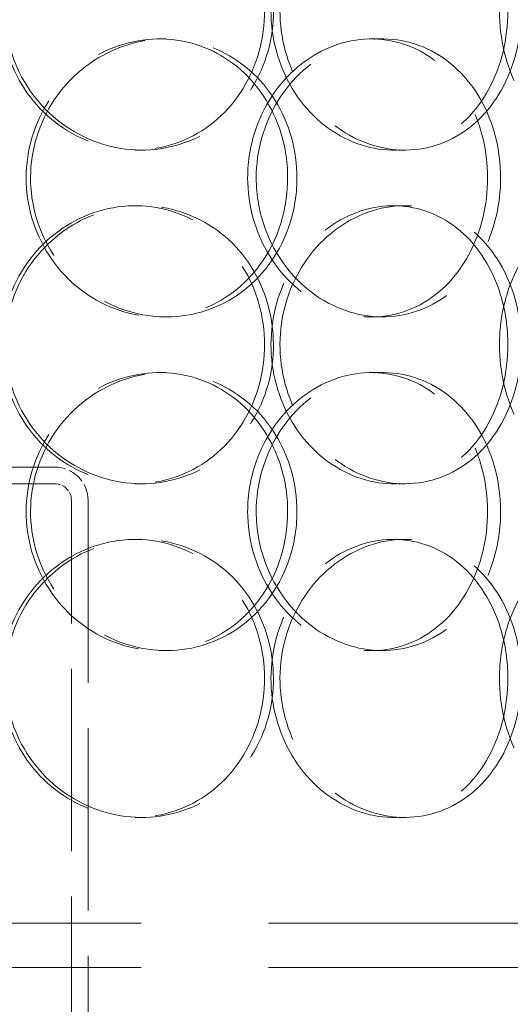
# Model space of a CAD drawing. Units: millimetres. Extents: x 21335 to 38423, y 420 to 11668.
# Drawn here: x 30758 to 30846, y 9345 to 9522 of the extents above; entities that cross this region are included whole.
import ezdxf

# ---------------------------------------------------------------- set-up
doc = ezdxf.new("R2010")
doc.units = ezdxf.units.MM
doc.header["$LTSCALE"] = 42
doc.linetypes.add('DASHED', pattern=[0.2068, 0.1655, -0.0413])
doc.layers.add('Dimension (ISO)', color=5, linetype='Continuous', lineweight=9, true_color=0x0000ff)
doc.layers.add('Hidden (ISO)', color=1, linetype='DASHED', lineweight=18, true_color=0xff0000)
doc.styles.add('Note Text (ISO)', font='tahoma.ttf')
doc.dimstyles.new('Default (ISO)', dxfattribs={"dimscale": 42, "dimtxt": 3.5, "dimasz": 2.5, "dimexe": 3.175, "dimexo": 0, "dimgap": 0.762, "dimtad": 1, "dimdec": 1, "dimrnd": 1e-08, "dimtxsty": 'Note Text (ISO)', "dimcen": 0.09, "dimdle": 10, "dimclrd": 256, "dimclre": 256, "dimclrt": 256, "dimadec": 1, "dimazin": 2, "dimtfac": 1.001486, "dimtmove": 0, "dimatfit": 3, "dimfxl": 1, "dimtolj": 1, "dimtzin": 0, "dimlwd": -1, "dimlwe": -1, "dimarcsym": 0})

# ---------------------------------------------------------------- blocks, each defined once
blk = doc.blocks.new('*D55')
at = {"layer": 'Defpoints', "color": 0, "transparency": 16777216}
for p in [(22892.3, 9481.01), (32267.05, 9481.01), (32267.05, 7732.11)]:
    blk.add_point(p, dxfattribs=at)
at = {"layer": 'Dimension (ISO)', "transparency": 16777216}
for p, q in [((22892.3, 9481.01), (22892.3, 7598.76)), ((32267.05, 9481.01), (32267.05, 7598.76)), ((22997.3, 7732.11), (32162.05, 7732.11))]:
    blk.add_line(p, q, dxfattribs=at)
for points in [[(22997.3, 7749.61), (22997.3, 7714.61), (22892.3, 7732.11)], [(32162.05, 7749.61), (32162.05, 7714.61), (32267.05, 7732.11)]]:
    blk.add_solid(points, dxfattribs=at)
at = {"layer": 'Dimension (ISO)', "transparency": 16777216, "insert": (27367.51, 7917.24), "char_height": 147, "attachment_point": 1, "style": 'Note Text (ISO)'}
blk.add_mtext('\\A1;9375', dxfattribs=at)
blk = doc.blocks.new('*D52')
at = {"layer": 'Defpoints', "color": 0, "transparency": 16777216}
for p in [(32485.37, 10171.82), (30804.48, 8181.85), (32815.5, 8181.85)]:
    blk.add_point(p, dxfattribs=at)
at = {"layer": 'Dimension (ISO)', "transparency": 16777216}
for p, q in [((32485.37, 10171.82), (32948.85, 10171.82)), ((32815.5, 10066.82), (32815.5, 8286.85)), ((30804.48, 8181.85), (32948.85, 8181.85))]:
    blk.add_line(p, q, dxfattribs=at)
for points in [[(32798, 10066.82), (32833, 10066.82), (32815.5, 10171.82)], [(32798, 8286.85), (32833, 8286.85), (32815.5, 8181.85)]]:
    blk.add_solid(points, dxfattribs=at)
at = {"layer": 'Dimension (ISO)', "transparency": 16777216, "insert": (32630.47, 8971.34), "char_height": 147, "attachment_point": 1, "rotation": 90, "style": 'Note Text (ISO)'}
blk.add_mtext('\\A1;1990', dxfattribs=at)

msp = doc.modelspace()

# ---------------------------------------------------------------- linework, layer by layer
at = {"layer": 'Hidden (ISO)', "ltscale": 0.181212}
for p, q in [((30782.88, 9518.81), (30784.12, 9518.81)), ((30821, 9518.81), (30822.96, 9518.81)), ((30779.7, 9498.81), (30778.54, 9498.81)), ((30826.98, 9498.81), (30824.94, 9498.81)), ((30778.54, 9488.81), (30779.7, 9488.81)), ((30824.94, 9488.81), (30826.98, 9488.81)), ((30784.12, 9468.81), (30782.88, 9468.81)), ((30822.96, 9468.81), (30821, 9468.81)), ((30782.88, 9458.81), (30784.12, 9458.81)), ((30821, 9458.81), (30822.96, 9458.81)), ((30779.7, 9438.81), (30778.54, 9438.81)), ((30826.98, 9438.81), (30824.94, 9438.81)), ((30778.54, 9428.81), (30779.7, 9428.81)), ((30824.94, 9428.81), (30826.98, 9428.81)), ((30784.12, 9408.81), (30782.88, 9408.81)), ((30822.96, 9408.81), (30821, 9408.81)), ((30779.7, 9378.81), (30778.54, 9378.81)), ((30826.98, 9378.81), (30824.94, 9378.81))]:
    msp.add_line(p, q, dxfattribs=at)
at = {"layer": 'Hidden (ISO)', "ltscale": 4.260731}
for p, q in [((30670.07, 9441.81), (30764.07, 9441.81)), ((30764.07, 9438.81), (30670.07, 9438.81))]:
    msp.add_line(p, q, dxfattribs=at)
at = {"layer": 'Hidden (ISO)', "ltscale": 4.714011}
for p, q in [((30767.07, 9331.81), (30767.07, 9435.81)), ((30770.07, 9435.81), (30770.07, 9331.81))]:
    msp.add_line(p, q, dxfattribs=at)
at = {"layer": 'Hidden (ISO)', "ltscale": 13.17949}
for p, q in [((31008.57, 9359.81), (30425.57, 9359.81)), ((31008.57, 9351.81), (30425.57, 9351.81))]:
    msp.add_line(p, q, dxfattribs=at)
at = {"layer": 'Hidden (ISO)', "ltscale": 0.427106}
msp.add_arc((30764.07, 9435.81), 6, 0, 90, dxfattribs=at)
at = {"layer": 'Hidden (ISO)', "ltscale": 0.213503}
msp.add_arc((30764.07, 9435.81), 3, 0, 90, dxfattribs=at)
at = {"layer": 'Hidden (ISO)', "ltscale": 7.085688}
for points in [[(30754.47, 9523.81), (30754.47, 9518.87), (30755.94, 9513.93), (30758.63, 9509.84), (30761.31, 9505.74), (30765.19, 9502.5), (30769.58, 9500.65), (30773.9, 9498.82), (30778.7, 9498.35), (30783.18, 9499.3), (30787.78, 9500.28), (30792.03, 9502.76), (30795.24, 9506.31), (30798.43, 9509.85), (30800.59, 9514.43), (30801.41, 9519.3), (30802.22, 9524.15), (30801.69, 9529.26), (30799.89, 9533.78), (30798.09, 9538.33), (30795.01, 9542.26), (30791.13, 9544.91), (30787.3, 9547.54), (30782.69, 9548.91), (30778.05, 9548.81), (30773.4, 9548.71), (30768.73, 9547.12), (30764.85, 9544.32), (30760.92, 9541.47), (30757.81, 9537.39), (30756.08, 9532.76), (30755.02, 9529.91), (30754.47, 9526.86), (30754.47, 9523.81)], [(30845.5, 9523.81), (30845.5, 9518.87), (30844.32, 9513.93), (30842.1, 9509.84), (30839.89, 9505.74), (30836.65, 9502.5), (30832.85, 9500.65), (30829.11, 9498.82), (30824.84, 9498.35), (30820.72, 9499.3), (30816.5, 9500.28), (30812.46, 9502.76), (30809.35, 9506.31), (30806.26, 9509.85), (30804.11, 9514.43), (30803.3, 9519.3), (30802.49, 9524.15), (30803.02, 9529.26), (30804.8, 9533.78), (30806.58, 9538.33), (30809.6, 9542.26), (30813.3, 9544.91), (30816.94, 9547.54), (30821.22, 9548.91), (30825.39, 9548.81), (30829.57, 9548.71), (30833.62, 9547.12), (30836.91, 9544.32), (30840.24, 9541.47), (30842.78, 9537.39), (30844.19, 9532.76), (30845.06, 9529.91), (30845.5, 9526.86), (30845.5, 9523.81)], [(30843.98, 9523.81), (30843.98, 9518.87), (30845.19, 9513.93), (30847.35, 9509.84), (30849.51, 9505.74), (30852.61, 9502.5), (30856.04, 9500.65), (30859.41, 9498.82), (30863.08, 9498.35), (30866.44, 9499.3), (30869.88, 9500.28), (30872.98, 9502.76), (30875.28, 9506.31), (30877.57, 9509.85), (30879.09, 9514.43), (30879.66, 9519.3), (30880.23, 9524.15), (30879.86, 9529.26), (30878.59, 9533.78), (30877.32, 9538.33), (30875.14, 9542.26), (30872.31, 9544.91), (30869.52, 9547.54), (30866.1, 9548.91), (30862.57, 9548.81), (30859.03, 9548.71), (30855.39, 9547.12), (30852.32, 9544.32), (30849.21, 9541.47), (30846.7, 9537.39), (30845.29, 9532.76), (30844.43, 9529.91), (30843.98, 9526.86), (30843.98, 9523.81)], [(30805.93, 9493.81), (30805.93, 9488.87), (30804.58, 9483.93), (30802.07, 9479.84), (30799.56, 9475.74), (30795.9, 9472.5), (30791.66, 9470.65), (30787.49, 9468.82), (30782.76, 9468.35), (30778.24, 9469.3), (30773.6, 9470.28), (30769.22, 9472.76), (30765.86, 9476.31), (30762.52, 9479.85), (30760.21, 9484.43), (30759.34, 9489.3), (30758.47, 9494.15), (30759.04, 9499.26), (30760.95, 9503.78), (30762.87, 9508.33), (30766.12, 9512.26), (30770.13, 9514.91), (30774.09, 9517.54), (30778.77, 9518.91), (30783.37, 9518.81), (30787.98, 9518.71), (30792.5, 9517.12), (30796.2, 9514.32), (30799.94, 9511.47), (30802.83, 9507.39), (30804.44, 9502.76), (30805.42, 9499.91), (30805.93, 9496.86), (30805.93, 9493.81)], [(30798.74, 9493.81), (30798.74, 9488.87), (30800.13, 9483.93), (30802.64, 9479.84), (30805.14, 9475.74), (30808.74, 9472.5), (30812.79, 9470.65), (30816.77, 9468.82), (30821.16, 9468.35), (30825.22, 9469.3), (30829.38, 9470.28), (30833.19, 9472.76), (30836.05, 9476.31), (30838.89, 9479.85), (30840.8, 9484.43), (30841.52, 9489.3), (30842.24, 9494.15), (30841.77, 9499.26), (30840.18, 9503.78), (30838.59, 9508.33), (30835.86, 9512.26), (30832.38, 9514.91), (30828.94, 9517.54), (30824.79, 9518.91), (30820.56, 9518.81), (30816.31, 9518.71), (30812.02, 9517.12), (30808.42, 9514.32), (30804.78, 9511.47), (30801.87, 9507.39), (30800.25, 9502.76), (30799.26, 9499.91), (30798.74, 9496.86), (30798.74, 9493.81)], [(30754.47, 9463.81), (30754.47, 9458.87), (30755.94, 9453.93), (30758.63, 9449.84), (30761.31, 9445.74), (30765.19, 9442.5), (30769.58, 9440.65), (30773.9, 9438.82), (30778.7, 9438.35), (30783.18, 9439.3), (30787.78, 9440.28), (30792.03, 9442.76), (30795.24, 9446.31), (30798.43, 9449.85), (30800.59, 9454.43), (30801.41, 9459.3), (30802.22, 9464.15), (30801.69, 9469.26), (30799.89, 9473.78), (30798.09, 9478.33), (30795.01, 9482.26), (30791.13, 9484.91), (30787.3, 9487.54), (30782.69, 9488.91), (30778.05, 9488.81), (30773.4, 9488.71), (30768.73, 9487.12), (30764.85, 9484.32), (30760.92, 9481.47), (30757.81, 9477.39), (30756.08, 9472.76), (30755.02, 9469.91), (30754.47, 9466.86), (30754.47, 9463.81)], [(30845.5, 9463.81), (30845.5, 9458.87), (30844.32, 9453.93), (30842.1, 9449.84), (30839.89, 9445.74), (30836.65, 9442.5), (30832.85, 9440.65), (30829.11, 9438.82), (30824.84, 9438.35), (30820.72, 9439.3), (30816.5, 9440.28), (30812.46, 9442.76), (30809.35, 9446.31), (30806.26, 9449.85), (30804.11, 9454.43), (30803.3, 9459.3), (30802.49, 9464.15), (30803.02, 9469.26), (30804.8, 9473.78), (30806.58, 9478.33), (30809.6, 9482.26), (30813.3, 9484.91), (30816.94, 9487.54), (30821.22, 9488.91), (30825.39, 9488.81), (30829.57, 9488.71), (30833.62, 9487.12), (30836.91, 9484.32), (30840.24, 9481.47), (30842.78, 9477.39), (30844.19, 9472.76), (30845.06, 9469.91), (30845.5, 9466.86), (30845.5, 9463.81)], [(30843.98, 9463.81), (30843.98, 9458.87), (30845.19, 9453.93), (30847.35, 9449.84), (30849.51, 9445.74), (30852.61, 9442.5), (30856.04, 9440.65), (30859.41, 9438.82), (30863.08, 9438.35), (30866.44, 9439.3), (30869.88, 9440.28), (30872.98, 9442.76), (30875.28, 9446.31), (30877.57, 9449.85), (30879.09, 9454.43), (30879.66, 9459.3), (30880.23, 9464.15), (30879.86, 9469.26), (30878.59, 9473.78), (30877.32, 9478.33), (30875.14, 9482.26), (30872.31, 9484.91), (30869.52, 9487.54), (30866.1, 9488.91), (30862.57, 9488.81), (30859.03, 9488.71), (30855.39, 9487.12), (30852.32, 9484.32), (30849.21, 9481.47), (30846.7, 9477.39), (30845.29, 9472.76), (30844.43, 9469.91), (30843.98, 9466.86), (30843.98, 9463.81)], [(30805.93, 9433.81), (30805.93, 9428.87), (30804.58, 9423.93), (30802.07, 9419.84), (30799.56, 9415.74), (30795.9, 9412.5), (30791.66, 9410.65), (30787.49, 9408.82), (30782.76, 9408.35), (30778.24, 9409.3), (30773.6, 9410.28), (30769.22, 9412.76), (30765.86, 9416.31), (30762.52, 9419.85), (30760.21, 9424.43), (30759.34, 9429.3), (30758.47, 9434.15), (30759.04, 9439.26), (30760.95, 9443.78), (30762.87, 9448.33), (30766.12, 9452.26), (30770.13, 9454.91), (30774.09, 9457.54), (30778.77, 9458.91), (30783.37, 9458.81), (30787.98, 9458.71), (30792.5, 9457.12), (30796.2, 9454.32), (30799.94, 9451.47), (30802.83, 9447.39), (30804.44, 9442.76), (30805.42, 9439.91), (30805.93, 9436.86), (30805.93, 9433.81)], [(30798.74, 9433.81), (30798.74, 9428.87), (30800.13, 9423.93), (30802.64, 9419.84), (30805.14, 9415.74), (30808.74, 9412.5), (30812.79, 9410.65), (30816.77, 9408.82), (30821.16, 9408.35), (30825.22, 9409.3), (30829.38, 9410.28), (30833.19, 9412.76), (30836.05, 9416.31), (30838.89, 9419.85), (30840.8, 9424.43), (30841.52, 9429.3), (30842.24, 9434.15), (30841.77, 9439.26), (30840.18, 9443.78), (30838.59, 9448.33), (30835.86, 9452.26), (30832.38, 9454.91), (30828.94, 9457.54), (30824.79, 9458.91), (30820.56, 9458.81), (30816.31, 9458.71), (30812.02, 9457.12), (30808.42, 9454.32), (30804.78, 9451.47), (30801.87, 9447.39), (30800.25, 9442.76), (30799.26, 9439.91), (30798.74, 9436.86), (30798.74, 9433.81)], [(30754.47, 9403.81), (30754.47, 9398.87), (30755.94, 9393.93), (30758.63, 9389.84), (30761.31, 9385.74), (30765.19, 9382.5), (30769.58, 9380.65), (30773.9, 9378.82), (30778.7, 9378.35), (30783.18, 9379.3), (30787.78, 9380.28), (30792.03, 9382.76), (30795.24, 9386.31), (30798.43, 9389.85), (30800.59, 9394.43), (30801.41, 9399.3), (30802.22, 9404.15), (30801.69, 9409.26), (30799.89, 9413.78), (30798.09, 9418.33), (30795.01, 9422.26), (30791.13, 9424.91), (30787.3, 9427.54), (30782.69, 9428.91), (30778.05, 9428.81), (30773.4, 9428.71), (30768.73, 9427.12), (30764.85, 9424.32), (30760.92, 9421.47), (30757.81, 9417.39), (30756.08, 9412.76), (30755.02, 9409.91), (30754.47, 9406.86), (30754.47, 9403.81)], [(30845.5, 9403.81), (30845.5, 9398.87), (30844.32, 9393.93), (30842.1, 9389.84), (30839.89, 9385.74), (30836.65, 9382.5), (30832.85, 9380.65), (30829.11, 9378.82), (30824.84, 9378.35), (30820.72, 9379.3), (30816.5, 9380.28), (30812.46, 9382.76), (30809.35, 9386.31), (30806.26, 9389.85), (30804.11, 9394.43), (30803.3, 9399.3), (30802.49, 9404.15), (30803.02, 9409.26), (30804.8, 9413.78), (30806.58, 9418.33), (30809.6, 9422.26), (30813.3, 9424.91), (30816.94, 9427.54), (30821.22, 9428.91), (30825.39, 9428.81), (30829.57, 9428.71), (30833.62, 9427.12), (30836.91, 9424.32), (30840.24, 9421.47), (30842.78, 9417.39), (30844.19, 9412.76), (30845.06, 9409.91), (30845.5, 9406.86), (30845.5, 9403.81)], [(30843.98, 9403.81), (30843.98, 9398.87), (30845.19, 9393.93), (30847.35, 9389.84), (30849.51, 9385.74), (30852.61, 9382.5), (30856.04, 9380.65), (30859.41, 9378.82), (30863.08, 9378.35), (30866.44, 9379.3), (30869.88, 9380.28), (30872.98, 9382.76), (30875.28, 9386.31), (30877.57, 9389.85), (30879.09, 9394.43), (30879.66, 9399.3), (30880.23, 9404.15), (30879.86, 9409.26), (30878.59, 9413.78), (30877.32, 9418.33), (30875.14, 9422.26), (30872.31, 9424.91), (30869.52, 9427.54), (30866.1, 9428.91), (30862.57, 9428.81), (30859.03, 9428.71), (30855.39, 9427.12), (30852.32, 9424.32), (30849.21, 9421.47), (30846.7, 9417.39), (30845.29, 9412.76), (30844.43, 9409.91), (30843.98, 9406.86), (30843.98, 9403.81)]]:
    msp.add_open_spline(points, degree=3, knots=[-3.141593, -3.141593, -3.141593, -3.141593, -2.548221, -2.548221, -2.548221, -1.955877, -1.955877, -1.955877, -1.37302, -1.37302, -1.37302, -0.775459, -0.775459, -0.775459, -0.181751, -0.181751, -0.181751, 0.410231, 0.410231, 0.410231, 1.004672, 1.004672, 1.004672, 1.59146, 1.59146, 1.59146, 2.180121, 2.180121, 2.180121, 2.775735, 2.775735, 2.775735, 3.141593, 3.141593, 3.141593, 3.141593], dxfattribs=at)
at = {"layer": 'Hidden (ISO)', "ltscale": 7.152078}
for points in [[(30755.18, 9523.81), (30755.18, 9528.74), (30756.66, 9533.65), (30759.38, 9537.74), (30762.1, 9541.84), (30766.03, 9545.09), (30770.49, 9546.95), (30774.89, 9548.79), (30779.77, 9549.28), (30784.34, 9548.35), (30789.02, 9547.39), (30793.34, 9544.94), (30796.63, 9541.41), (30799.88, 9537.91), (30802.1, 9533.36), (30802.96, 9528.52), (30803.82, 9523.7), (30803.32, 9518.61), (30801.55, 9514.08), (30799.76, 9509.53), (30796.67, 9505.58), (30792.76, 9502.88), (30788.89, 9500.21), (30784.22, 9498.77), (30779.5, 9498.82), (30774.76, 9498.86), (30770, 9500.38), (30766.01, 9503.13), (30761.99, 9505.91), (30758.78, 9509.93), (30756.95, 9514.52), (30755.78, 9517.47), (30755.18, 9520.64), (30755.18, 9523.81)], [(30847.92, 9523.81), (30847.92, 9528.74), (30846.72, 9533.65), (30844.49, 9537.74), (30842.24, 9541.84), (30838.96, 9545.09), (30835.1, 9546.95), (30831.3, 9548.79), (30826.95, 9549.28), (30822.76, 9548.35), (30818.46, 9547.39), (30814.35, 9544.94), (30811.17, 9541.41), (30808.02, 9537.91), (30805.81, 9533.36), (30804.95, 9528.52), (30804.1, 9523.7), (30804.6, 9518.61), (30806.36, 9514.08), (30808.12, 9509.53), (30811.16, 9505.58), (30814.88, 9502.88), (30818.57, 9500.21), (30822.91, 9498.77), (30827.16, 9498.82), (30831.42, 9498.86), (30835.56, 9500.38), (30838.94, 9503.13), (30842.35, 9505.91), (30844.99, 9509.93), (30846.47, 9514.52), (30847.43, 9517.47), (30847.92, 9520.64), (30847.92, 9523.81)], [(30807.6, 9493.81), (30807.6, 9498.74), (30806.24, 9503.65), (30803.7, 9507.74), (30801.16, 9511.84), (30797.45, 9515.09), (30793.14, 9516.95), (30788.89, 9518.79), (30784.08, 9519.28), (30779.48, 9518.35), (30774.77, 9517.39), (30770.3, 9514.94), (30766.86, 9511.41), (30763.46, 9507.91), (30761.09, 9503.36), (30760.17, 9498.52), (30759.25, 9493.7), (30759.79, 9488.61), (30761.68, 9484.08), (30763.58, 9479.53), (30766.84, 9475.58), (30770.88, 9472.88), (30774.89, 9470.21), (30779.63, 9468.77), (30784.32, 9468.82), (30789.02, 9468.86), (30793.64, 9470.38), (30797.44, 9473.13), (30801.28, 9475.91), (30804.26, 9479.93), (30805.96, 9484.52), (30807.04, 9487.47), (30807.6, 9490.64), (30807.6, 9493.81)], [(30800.28, 9493.81), (30800.28, 9498.74), (30801.68, 9503.65), (30804.22, 9507.74), (30806.75, 9511.84), (30810.41, 9515.09), (30814.52, 9516.95), (30818.57, 9518.79), (30823.03, 9519.28), (30827.17, 9518.35), (30831.41, 9517.39), (30835.29, 9514.94), (30838.21, 9511.41), (30841.11, 9507.91), (30843.07, 9503.36), (30843.83, 9498.52), (30844.59, 9493.7), (30844.16, 9488.61), (30842.58, 9484.08), (30841, 9479.53), (30838.27, 9475.58), (30834.76, 9472.88), (30831.29, 9470.21), (30827.08, 9468.77), (30822.77, 9468.82), (30818.46, 9468.86), (30814.07, 9470.38), (30810.38, 9473.13), (30806.65, 9475.91), (30803.66, 9479.93), (30801.95, 9484.52), (30800.85, 9487.47), (30800.28, 9490.64), (30800.28, 9493.81)], [(30755.18, 9463.81), (30755.18, 9468.74), (30756.66, 9473.65), (30759.38, 9477.74), (30762.1, 9481.84), (30766.03, 9485.09), (30770.49, 9486.95), (30774.89, 9488.79), (30779.77, 9489.28), (30784.34, 9488.35), (30789.02, 9487.39), (30793.34, 9484.94), (30796.63, 9481.41), (30799.88, 9477.91), (30802.1, 9473.36), (30802.96, 9468.52), (30803.82, 9463.7), (30803.32, 9458.61), (30801.55, 9454.08), (30799.76, 9449.53), (30796.67, 9445.58), (30792.76, 9442.88), (30788.89, 9440.21), (30784.22, 9438.77), (30779.5, 9438.82), (30774.76, 9438.86), (30770, 9440.38), (30766.01, 9443.13), (30761.99, 9445.91), (30758.78, 9449.93), (30756.95, 9454.52), (30755.78, 9457.47), (30755.18, 9460.64), (30755.18, 9463.81)], [(30847.92, 9463.81), (30847.92, 9468.74), (30846.72, 9473.65), (30844.49, 9477.74), (30842.24, 9481.84), (30838.96, 9485.09), (30835.1, 9486.95), (30831.3, 9488.79), (30826.95, 9489.28), (30822.76, 9488.35), (30818.46, 9487.39), (30814.35, 9484.94), (30811.17, 9481.41), (30808.02, 9477.91), (30805.81, 9473.36), (30804.95, 9468.52), (30804.1, 9463.7), (30804.6, 9458.61), (30806.36, 9454.08), (30808.12, 9449.53), (30811.16, 9445.58), (30814.88, 9442.88), (30818.57, 9440.21), (30822.91, 9438.77), (30827.16, 9438.82), (30831.42, 9438.86), (30835.56, 9440.38), (30838.94, 9443.13), (30842.35, 9445.91), (30844.99, 9449.93), (30846.47, 9454.52), (30847.43, 9457.47), (30847.92, 9460.64), (30847.92, 9463.81)], [(30807.6, 9433.81), (30807.6, 9438.74), (30806.24, 9443.65), (30803.7, 9447.74), (30801.16, 9451.84), (30797.45, 9455.09), (30793.14, 9456.95), (30788.89, 9458.79), (30784.08, 9459.28), (30779.48, 9458.35), (30774.77, 9457.39), (30770.3, 9454.94), (30766.86, 9451.41), (30763.46, 9447.91), (30761.09, 9443.36), (30760.17, 9438.52), (30759.25, 9433.7), (30759.79, 9428.61), (30761.68, 9424.08), (30763.58, 9419.53), (30766.84, 9415.58), (30770.88, 9412.88), (30774.89, 9410.21), (30779.63, 9408.77), (30784.32, 9408.82), (30789.02, 9408.86), (30793.64, 9410.38), (30797.44, 9413.13), (30801.28, 9415.91), (30804.26, 9419.93), (30805.96, 9424.52), (30807.04, 9427.47), (30807.6, 9430.64), (30807.6, 9433.81)], [(30800.28, 9433.81), (30800.28, 9438.74), (30801.68, 9443.65), (30804.22, 9447.74), (30806.75, 9451.84), (30810.41, 9455.09), (30814.52, 9456.95), (30818.57, 9458.79), (30823.03, 9459.28), (30827.17, 9458.35), (30831.41, 9457.39), (30835.29, 9454.94), (30838.21, 9451.41), (30841.11, 9447.91), (30843.07, 9443.36), (30843.83, 9438.52), (30844.59, 9433.7), (30844.16, 9428.61), (30842.58, 9424.08), (30841, 9419.53), (30838.27, 9415.58), (30834.76, 9412.88), (30831.29, 9410.21), (30827.08, 9408.77), (30822.77, 9408.82), (30818.46, 9408.86), (30814.07, 9410.38), (30810.38, 9413.13), (30806.65, 9415.91), (30803.66, 9419.93), (30801.95, 9424.52), (30800.85, 9427.47), (30800.28, 9430.64), (30800.28, 9433.81)], [(30755.18, 9403.81), (30755.18, 9408.74), (30756.66, 9413.65), (30759.38, 9417.74), (30762.1, 9421.84), (30766.03, 9425.09), (30770.49, 9426.95), (30774.89, 9428.79), (30779.77, 9429.28), (30784.34, 9428.35), (30789.02, 9427.39), (30793.34, 9424.94), (30796.63, 9421.41), (30799.88, 9417.91), (30802.1, 9413.36), (30802.96, 9408.52), (30803.82, 9403.7), (30803.32, 9398.61), (30801.55, 9394.08), (30799.76, 9389.53), (30796.67, 9385.58), (30792.76, 9382.88), (30788.89, 9380.21), (30784.22, 9378.77), (30779.5, 9378.82), (30774.76, 9378.86), (30770, 9380.38), (30766.01, 9383.13), (30761.99, 9385.91), (30758.78, 9389.93), (30756.95, 9394.52), (30755.78, 9397.47), (30755.18, 9400.64), (30755.18, 9403.81)], [(30847.92, 9403.81), (30847.92, 9408.74), (30846.72, 9413.65), (30844.49, 9417.74), (30842.24, 9421.84), (30838.96, 9425.09), (30835.1, 9426.95), (30831.3, 9428.79), (30826.95, 9429.28), (30822.76, 9428.35), (30818.46, 9427.39), (30814.35, 9424.94), (30811.17, 9421.41), (30808.02, 9417.91), (30805.81, 9413.36), (30804.95, 9408.52), (30804.1, 9403.7), (30804.6, 9398.61), (30806.36, 9394.08), (30808.12, 9389.53), (30811.16, 9385.58), (30814.88, 9382.88), (30818.57, 9380.21), (30822.91, 9378.77), (30827.16, 9378.82), (30831.42, 9378.86), (30835.56, 9380.38), (30838.94, 9383.13), (30842.35, 9385.91), (30844.99, 9389.93), (30846.47, 9394.52), (30847.43, 9397.47), (30847.92, 9400.64), (30847.92, 9403.81)]]:
    msp.add_open_spline(points, degree=3, knots=[-3.141593, -3.141593, -3.141593, -3.141593, -2.550603, -2.550603, -2.550603, -1.959274, -1.959274, -1.959274, -1.376869, -1.376869, -1.376869, -0.780694, -0.780694, -0.780694, -0.18948, -0.18948, -0.18948, 0.399827, 0.399827, 0.399827, 0.99278, 0.99278, 0.99278, 1.579234, 1.579234, 1.579234, 2.167086, 2.167086, 2.167086, 2.760674, 2.760674, 2.760674, 3.141593, 3.141593, 3.141593, 3.141593], dxfattribs=at)

# ---------------------------------------------------------------- dimensions: what is measured, and where the dimension line sits
at = {"layer": 'Dimension (ISO)'}
for base, p1, p2, angle, picture, middle in [((32815.5, 8181.85), (32485.37, 10171.82), (30804.48, 8181.85), 90, '*D52', (32815.5, 9176.84)), ((32267.05, 7732.11), (22892.3, 9481.01), (32267.05, 9481.01), 180, '*D55', (27579.67, 7732.11))]:
    dim = msp.add_linear_dim(base=base, p1=p1, p2=p2, angle=angle, dimstyle='Default (ISO)', override={"dimgap": 0.762, "dimdec": 0, "dimtol": 0, "dimlim": 0, "dimtp": 0, "dimtm": 0, "dimtdec": 2, "dimtofl": 0, "dimatfit": 1}, dxfattribs=at)
    dim.commit()
    dim.dimension.update_dxf_attribs({"geometry": picture, "text_midpoint": middle, "dimtype": 160})

doc.saveas('drawing.dxf')
